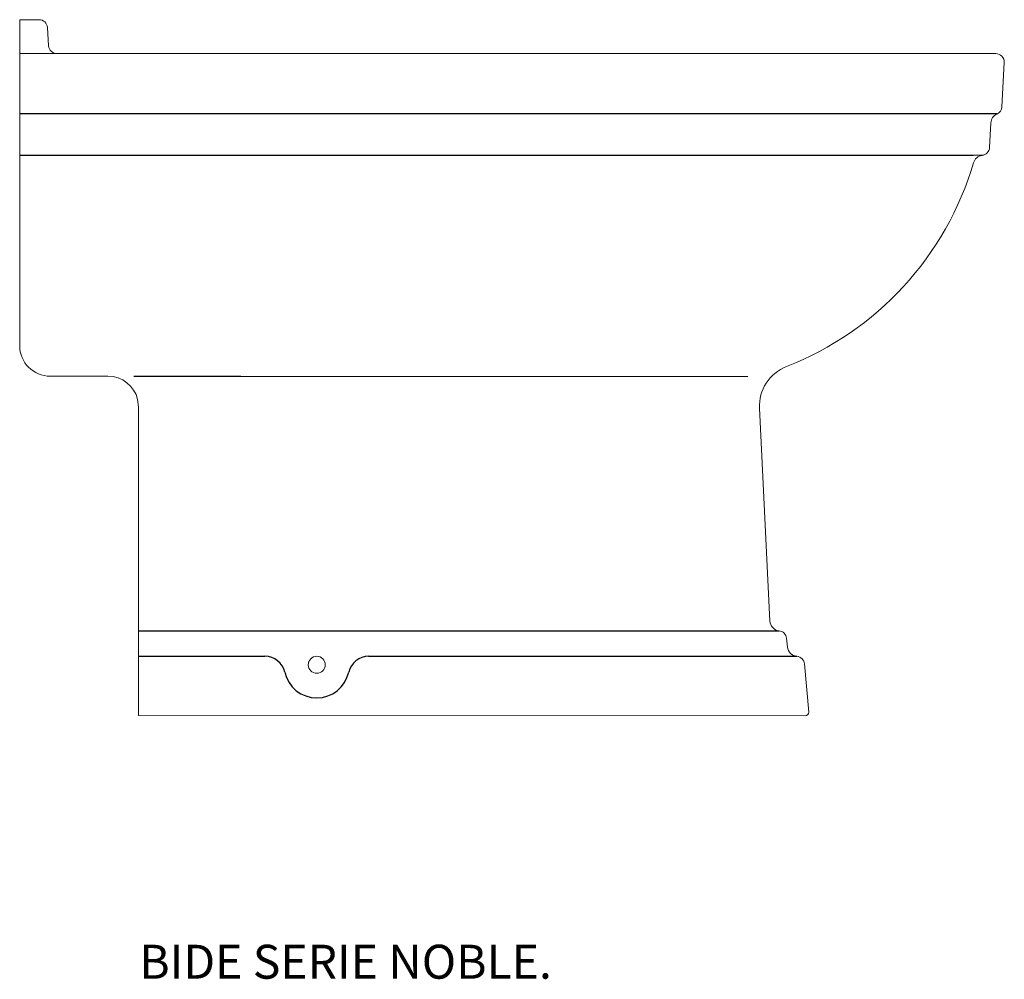
# Model space of a CAD drawing. Units: millimetres. Extents: x -487 to 93, y 13 to 578.
import ezdxf

# ---------------------------------------------------------------- set-up
doc = ezdxf.new("R2010")
doc.units = ezdxf.units.MM

# ---------------------------------------------------------------- blocks, each defined once
blk = doc.blocks.new('12360-L')
at = {"lineweight": 15}
for p, q in [((0, 354.88), (0, 409.88)), ((11.34, 409.88), (0, 409.88)), ((16.33, 405.23), (17.07, 394.53)), ((0, 389.88), (400, 389.88)), ((400, 389.88), (555, 389.88)), ((575, 389.88), (555, 389.88)), ((579.99, 384.62), (578.63, 358.62)), ((0, 354.88), (0, 348.58)), ((0, 348.58), (0, 331.81)), ((572.13, 349.09), (571.37, 334.62)), ((0, 331.81), (0, 331.01)), ((0, 331.01), (0, 228.72)), ((0, 228.72), (0, 218.64)), ((0, 218.64), (0, 217.88)), ((18, 199.88), (52, 199.88)), ((69.5, 186.11), (70, 181.88)), ((70, 181.88), (70, 97.93)), ((435.84, 181.02), (441.97, 55.68)), ((70, 97.93), (70, 28.28)), ((451.75, 45.51), (452.33, 40.3)), ((462.33, 30.37), (464.81, 2.06)), ((70, 28.28), (70, 2.88)), ((70, 2.88), (70, -0.02)), ((462.82, -0.12), (70, -0.02))]:
    blk.add_line(p, q, dxfattribs=at)
for p, q in [((575.7, 354.33), (0, 354.33)), ((67.17, 199.87), (130.2, 199.84)), ((130.2, 199.84), (429.04, 199.69)), ((70, 49.92), (447.36, 49.92)), ((70, 34.91), (144.5, 34.91)), ((205.51, 34.91), (457.82, 34.91))]:
    blk.add_line(p, q)
at = {"flags": 128}
blk.add_lwpolyline([(567.76, 330.08), (561.67, 329.94), (560.71, 329.94), (559.12, 329.93), (556.9, 329.93), (552.89, 329.92), (547.76, 329.92), (541.36, 329.91), (533.86, 329.91), (525.57, 329.91), (516.36, 329.91), (505.97, 329.91), (494.75, 329.91), (483.19, 329.91), (471.01, 329.91), (457.9, 329.92), (444.33, 329.92), (436.94, 329.92), (429.46, 329.92), (421.84, 329.92), (414.16, 329.92), (403.14, 329.92), (0, 329.93)], dxfattribs=at)
at = {"lineweight": 15}
blk.add_circle((175, 29.88), 5, dxfattribs=at)
for centre, radius, start, end in [((11.34, 404.88), 5, 4, 90), ((22.06, 394.88), 5, 184, 270), ((575, 384.88), 5, 357, 90), ((578.22, 348.77), 6.1, 114.40003, 177), ((573.63, 358.88), 5, 294.40003, 357), ((566.38, 334.88), 5, 277.18973, 357), ((384.42, 377.9), 185.04, 291.32973, 343.57834), ((567.76, 323.87), 6.1, 97.18973, 163.59414), ((18, 217.88), 18, 180, 270), ((460.81, 182.24), 25, 111.31541, 182.8), ((52, 181.88), 18, 13.59926, 90), ((448.06, 55.98), 6.1, 182.8, 263.33726), ((446.78, 44.96), 5, 6.4, 83.33726), ((458.39, 40.98), 6.1, 186.4, 264.62408), ((457.35, 29.93), 5, 5, 84.62408), ((462.82, 1.88), 2, 270, 5.00002)]:
    blk.add_arc(centre, radius, start, end, dxfattribs=at)
for centre, radius, start, end in [((144.49, 22.93), 11.97, 12.65301, 90.36701), ((205.51, 22.93), 11.98, 89.63655, 167.35044), ((175, 29.67), 19.28, 192.44956, 347.53418)]:
    blk.add_arc(centre, radius, start, end)

msp = doc.modelspace()

# ---------------------------------------------------------------- block references
msp.add_blockref('12360-L', (-487.41, 168.43))

# ---------------------------------------------------------------- texts
at = {"insert": (-416.96, 33.41), "char_height": 20, "width": 505.2632, "attachment_point": 1}
msp.add_mtext('{\\fTimes New Roman|b0|i0|c0|p18;\\C0;BIDE SERIE NOBLE.}', dxfattribs=at)

doc.saveas('drawing.dxf')
